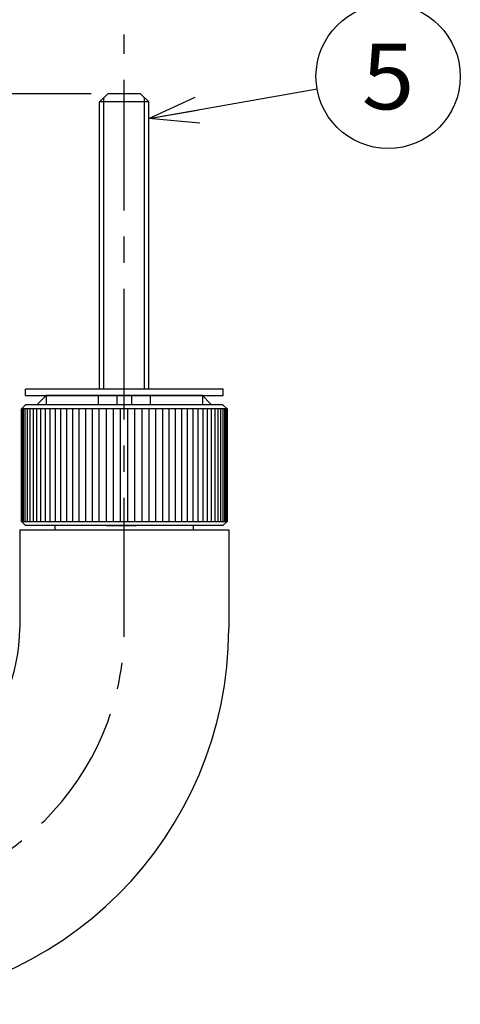
# Model space of a CAD drawing. Units: millimetres. Extents: x -220 to 220, y -307 to 307.
# Drawn here: x 113 to 167, y 125 to 244 of the extents above; entities that cross this region are included whole.
import ezdxf
from ezdxf.enums import TextEntityAlignment as Align

# ---------------------------------------------------------------- set-up
doc = ezdxf.new("R2010")
doc.units = ezdxf.units.MM
doc.header["$LTSCALE"] = 0.5
doc.linetypes.add('CENTER', pattern=[50.8, 31.75, -6.35, 6.35, -6.35])
doc.styles.add('dcStyle0', font='txt.shx', dxfattribs={"width": 0.727273, "bigfont": 'bigfont'})
doc.dimstyles.new('dc_Rotated', dxfattribs={"dimtxt": 8, "dimasz": 6.000004, "dimexe": 2, "dimexo": 2, "dimgap": 2, "dimtad": 3, "dimdsep": 46, "dimtxsty": 'dcStyle0', "dimblk1": 'OPEN30', "dimblk2": 'OPEN30', "dimsah": 1, "dimcen": 0.09, "dimclrd": 9, "dimclre": 9, "dimclrt": 7, "dimadec": 0, "dimazin": 2, "dimtfac": 1, "dimtdec": 4, "dimtmove": 0, "dimatfit": 3, "dimfxl": 1, "dimarcsym": 1})

# ---------------------------------------------------------------- blocks, each defined once
blk = doc.blocks.new('_Open30')
at = {"color": 0, "linetype": 'ByBlock', "lineweight": -2}
for p, q in [((-1, 0.267949), (0, 0)), ((0, 0), (-1, -0.267949)), ((0, 0), (-1, 0))]:
    blk.add_line(p, q, dxfattribs=at)
blk = doc.blocks.new('*D12')
at = {"color": 9, "linetype": 'Continuous', "lineweight": 25}
for p, q in [((121.77, 235.47), (90.25, 235.47)), ((92.25, 199.57), (92.25, 235.47)), ((111.79, 199.57), (90.25, 199.57))]:
    blk.add_line(p, q, dxfattribs=at)
at = {"color": 9, "xscale": 6.000005615230571, "yscale": 5.999978736447286}
for p, rotation in [((92.25, 235.47), 90), ((92.25, 199.57), 270)]:
    blk.add_blockref('_Open30', p, dxfattribs=dict(at, rotation=rotation))
at = {"color": 7, "insert": (90.25, 217.52), "char_height": 8, "attachment_point": 8, "rotation": 90, "style": 'dcStyle0'}
blk.add_mtext('\\T1.00;36', dxfattribs=at)
blk = doc.blocks.new('DC_GROUP_R2207_6')
at = {"color": 9, "linetype": 'Continuous', "lineweight": 25}
blk.add_line((128.77, 232.45), (149.21, 236.06), dxfattribs=at)
blk.add_circle((157.85, 237.58), 8.77, dxfattribs=at)
at = {"color": 9, "xscale": 6.000005615230571, "yscale": 5.999978736447286, "rotation": 190.0117977472719}
blk.add_blockref('_Open30', (128.77, 232.45), dxfattribs=at)
at = {"color": 4, "style": 'dcStyle0', "width": 0.988235}
blk.add_text('5', height=8, dxfattribs=at).set_placement((154.65, 233.58), (161.05, 233.58), align=Align.FIT)

msp = doc.modelspace()

# ---------------------------------------------------------------- linework, layer by layer
at = {"color": 9, "linetype": 'CENTER', "lineweight": 25}
msp.add_line((125.774, 170.474), (125.774, 242.696), dxfattribs=at)
at = {"color": 3, "linetype": 'Continuous', "lineweight": 25}
for p, q in [((122.774, 234.474), (123.774, 235.474)), ((127.774, 235.474), (123.774, 235.474)), ((128.774, 234.474), (127.774, 235.474)), ((122.774, 199.574), (122.774, 234.474)), ((128.774, 199.574), (128.774, 234.474)), ((113.786, 198.774), (113.786, 199.574)), ((137.786, 199.574), (113.786, 199.574)), ((113.786, 198.774), (137.786, 198.774)), ((116.274, 198.774), (115.274, 197.774)), ((125.774, 198.774), (116.274, 198.774)), ((126.761, 198.774), (121.358, 198.774)), ((122.624, 198.774), (122.624, 197.674)), ((124.874, 198.774), (124.874, 197.674)), ((126.674, 198.774), (126.674, 197.674)), ((135.274, 198.774), (126.674, 198.774)), ((128.924, 198.774), (128.924, 197.674)), ((135.274, 198.774), (136.274, 197.774)), ((137.786, 198.774), (137.786, 199.574)), ((113.274, 197.174), (113.774, 197.674)), ((137.774, 197.674), (113.774, 197.674)), ((115.274, 197.774), (115.274, 197.659)), ((136.274, 197.774), (136.274, 197.673)), ((137.774, 197.674), (138.274, 197.174)), ((113.274, 197.174), (113.274, 183.474)), ((138.274, 197.174), (138.274, 183.474)), ((113.774, 182.974), (113.274, 183.474)), ((137.774, 182.974), (138.274, 183.474)), ((113.074, 182.474), (113.074, 170.474)), ((113.074, 182.474), (138.474, 182.474)), ((137.774, 182.974), (113.774, 182.974)), ((117.374, 182.474), (117.374, 182.974)), ((123.628, 182.974), (127.237, 182.974)), ((134.174, 182.974), (134.174, 182.474)), ((138.474, 182.474), (138.474, 170.474))]:
    msp.add_line(p, q, dxfattribs=at)
at = {"color": 9, "linetype": 'Continuous', "lineweight": 25}
for p, q in [((123.314, 199.574), (123.314, 235.014)), ((128.234, 199.574), (128.234, 235.014)), ((128.774, 234.474), (122.774, 234.474)), ((116.274, 198.774), (116.274, 197.674)), ((135.274, 198.774), (135.274, 197.674)), ((113.274, 183.474), (113.274, 197.174)), ((138.274, 197.174), (113.274, 197.174)), ((113.304, 183.474), (113.304, 197.174)), ((113.396, 183.474), (113.396, 197.174)), ((113.547, 183.474), (113.547, 197.174)), ((113.758, 183.474), (113.758, 197.174)), ((114.028, 183.474), (114.028, 197.174)), ((114.355, 183.474), (114.355, 197.174)), ((114.737, 183.474), (114.737, 197.174)), ((115.173, 183.474), (115.173, 197.174)), ((115.661, 183.474), (115.661, 197.174)), ((116.198, 183.474), (116.198, 197.174)), ((116.782, 183.474), (116.782, 197.174)), ((117.41, 183.474), (117.41, 197.174)), ((118.078, 183.474), (118.078, 197.174)), ((118.784, 183.474), (118.784, 197.174)), ((119.524, 183.474), (119.524, 197.174)), ((120.294, 183.474), (120.294, 197.174)), ((121.091, 183.474), (121.091, 197.174)), ((121.911, 183.474), (121.911, 197.174)), ((122.75, 183.474), (122.75, 197.174)), ((123.603, 183.474), (123.603, 197.174)), ((124.467, 183.474), (124.467, 197.174)), ((125.338, 183.474), (125.338, 197.174)), ((126.21, 183.474), (126.21, 197.174)), ((127.081, 183.474), (127.081, 197.174)), ((127.945, 183.474), (127.945, 197.174)), ((128.798, 183.474), (128.798, 197.174)), ((129.637, 183.474), (129.637, 197.174)), ((130.457, 183.474), (130.457, 197.174)), ((131.254, 183.474), (131.254, 197.174)), ((132.024, 183.474), (132.024, 197.174)), ((132.764, 183.474), (132.764, 197.174)), ((133.47, 183.474), (133.47, 197.174)), ((134.138, 183.474), (134.138, 197.174)), ((134.766, 183.474), (134.766, 197.174)), ((135.35, 183.474), (135.35, 197.174)), ((135.887, 183.474), (135.887, 197.174)), ((136.375, 183.474), (136.375, 197.174)), ((136.811, 183.474), (136.811, 197.174)), ((137.193, 183.474), (137.193, 197.174)), ((137.52, 183.474), (137.52, 197.174)), ((137.79, 183.474), (137.79, 197.174)), ((138.001, 183.474), (138.001, 197.174)), ((138.152, 183.474), (138.152, 197.174)), ((138.244, 183.474), (138.244, 197.174)), ((138.274, 183.474), (138.274, 197.174)), ((113.274, 183.474), (138.274, 183.474))]:
    msp.add_line(p, q, dxfattribs=at)
at = {"color": 3, "linetype": 'Continuous', "lineweight": 25}
for radius in [20.3, 45.7]:
    msp.add_arc((92.774, 170.474), radius, 270, 0, dxfattribs=at)
at = {"color": 9, "linetype": 'CENTER', "lineweight": 25}
msp.add_arc((92.774, 170.474), 33, 270, 0, dxfattribs=at)

# ---------------------------------------------------------------- block references
at = {"linetype": 'Continuous'}
msp.add_blockref('DC_GROUP_R2207_6', (0, 0), dxfattribs=at)

# ---------------------------------------------------------------- dimensions: what is measured, and where the dimension line sits
at = {"linetype": 'Continuous', "lineweight": 25}
dim = msp.add_linear_dim(base=(92.251, 235.474), p1=(113.786, 199.574), p2=(123.774, 235.474), angle=90, text='36', dimstyle='dc_Rotated', override={"dimtxt": 8, "dimasz": 6.000004, "dimexe": 2, "dimexo": 2, "dimgap": 2, "dimtad": 3, "dimtih": 0, "dimtoh": 0, "dimdec": 2, "dimlfac": 1, "dimzin": 8, "dimtxsty": 'dcStyle0', "dimblk1": 'Open30', "dimblk2": 'Open30', "dimsah": 1, "dimclrd": 9, "dimclre": 9, "dimclrt": 7, "dimazin": 2, "dimtofl": 1, "dimtolj": 0, "dimtzin": 8, "dimarcsym": 1}, dxfattribs=at)
dim.commit()
dim.dimension.update_dxf_attribs({"geometry": '*D12', "text_midpoint": (92.251, 217.524), "dimtype": 160})

doc.saveas('drawing.dxf')
